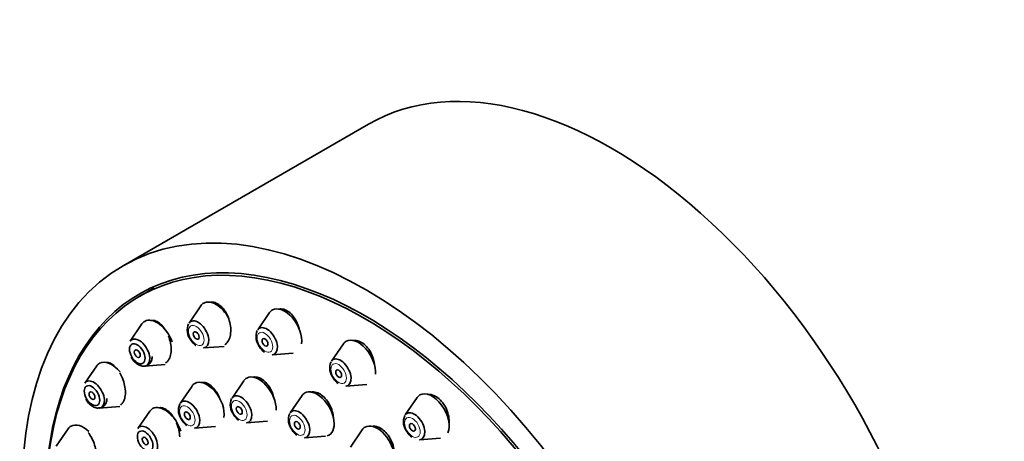
# Model space of a CAD drawing. Units: millimetres. Extents: x 0 to 1478, y 0 to 1758.
# Drawn here: x 202 to 273, y 597 to 628 of the extents above; entities that cross this region are included whole.
import ezdxf
from ezdxf import colors
from ezdxf.entities.mleader import LeaderData, LeaderLine
from ezdxf.math import Vec2, Vec3

# ---------------------------------------------------------------- set-up
doc = ezdxf.new("R2010")
doc.units = ezdxf.units.MM
doc.layers.add('DV5_Défaut', color=7, linetype='Continuous')
doc.layers.add('Défaut', color=7, linetype='Continuous')

# ---------------------------------------------------------------- blocks, each defined once
blk = doc.blocks.new('_DOT')
at = {"color": 0}
blk.add_line((0, 0), (-1, 0), dxfattribs=at)
at = {"color": 0, "const_width": 0.333}
blk.add_lwpolyline([(-0.1665, 0, 1), (0.1665, 0, 1)], format="xyb", close=True, dxfattribs=at)
blk = doc.blocks.new('SE4')
at = {"layer": 'DV5_Défaut', "color": 7, "linetype": 'Continuous', "lineweight": 35}
for p, q in [((226.781, 620.285), (209.104, 610.079)), ((211.344, 608.486), (210.283, 607.873)), ((214.716, 607.199), (213.856, 605.949)), ((219.662, 606.709), (218.802, 605.459)), ((210.469, 605.888), (209.609, 604.638)), ((214.334, 604.344), (214.336, 604.343)), ((214.891, 604.157), (216.385, 604.275)), ((224.969, 604.452), (224.109, 603.201)), ((219.28, 603.855), (219.281, 603.853)), ((219.836, 603.667), (221.344, 603.786)), ((207.211, 602.866), (206.35, 601.615)), ((210.644, 602.846), (212.133, 602.964)), ((214.076, 601.417), (213.215, 600.166)), ((217.813, 601.801), (216.953, 600.551)), ((224.587, 601.597), (224.589, 601.596)), ((225.144, 601.409), (226.657, 601.529)), ((221.993, 600.726), (221.133, 599.476)), ((230.277, 600.581), (229.416, 599.33)), ((207.385, 599.823), (208.878, 599.941)), ((211.035, 599.6), (210.175, 598.349)), ((205.162, 598.338), (204.302, 597.087)), ((213.693, 598.562), (213.695, 598.561)), ((214.25, 598.374), (215.763, 598.494)), ((217.431, 598.947), (217.433, 598.945)), ((217.987, 598.759), (219.501, 598.879)), ((221.611, 597.872), (221.613, 597.87)), ((222.168, 597.684), (223.681, 597.804)), ((226.331, 598.266), (225.471, 597.015)), ((229.895, 597.726), (229.896, 597.725)), ((230.451, 597.538), (231.964, 597.658))]:
    blk.add_line(p, q, dxfattribs=at)
for centre, radius, start, end in [((214.878, 605.449), 1.143, 156.53883, 219.50496), ((219.823, 604.959), 1.143, 156.53883, 219.50496), ((214.983, 605.268), 1.129, 208.97682, 234.93405), ((219.928, 604.778), 1.129, 208.97682, 234.93405), ((225.131, 602.701), 1.143, 156.53883, 219.50496), ((225.236, 602.521), 1.129, 208.97682, 234.93405), ((217.974, 600.051), 1.143, 156.53883, 219.50496), ((214.237, 599.667), 1.143, 156.53883, 219.50496), ((218.079, 599.87), 1.129, 208.97682, 234.93405), ((222.155, 598.976), 1.143, 156.53883, 219.50496), ((230.438, 598.83), 1.143, 156.53883, 219.50496), ((214.342, 599.486), 1.129, 208.97682, 234.93405), ((222.26, 598.796), 1.129, 208.97682, 234.93405), ((230.543, 598.65), 1.129, 208.97682, 234.93405)]:
    blk.add_arc(centre, radius, start, end, dxfattribs=at)
for centre, major_axis, start_param, end_param in [((244.281, 589.975), (17.5, -30.311), 0, 3.141593), ((226.604, 579.768), (16.325, -28.276), 0, 4.00562), ((226.533, 579.728), (16.25, -28.146), 0, 3.999923), ((215.792, 605.872), (-0.875, 1.516), 4.666612, 6.283185), ((215.792, 605.872), (-0.875, 1.516), 0, 0.268375), ((220.738, 605.382), (-0.875, 1.516), 0, 0.268375), ((220.738, 605.382), (-0.875, 1.516), 3.767727, 6.283185), ((211.545, 604.561), (-0.875, 1.516), 4.414499, 6.283185), ((214.516, 605.135), (-0.536, 0.929), 2.873218, 6.283185), ((211.545, 604.561), (-0.875, 1.516), 0, 0.268375), ((214.516, 605.135), (-0.536, 0.929), 0, 0.268375), ((219.461, 604.645), (-0.536, 0.929), 0, 0.268375), ((219.461, 604.645), (-0.536, 0.929), 2.873218, 6.283185), ((210.269, 603.824), (-0.536, 0.929), 0, 0.268375), ((210.269, 603.824), (-0.536, 0.929), 2.873218, 6.283185), ((226.045, 603.124), (-0.875, 1.516), 3.821439, 6.283185), ((226.045, 603.124), (-0.875, 1.516), 0, 0.268375), ((208.286, 601.538), (-0.875, 1.516), 4.981417, 6.283185), ((224.769, 602.387), (-0.536, 0.929), 0, 0.268375), ((224.769, 602.387), (-0.536, 0.929), 2.873218, 6.283185), ((208.286, 601.538), (-0.875, 1.516), 0, 0.268375), ((207.01, 600.801), (-0.536, 0.929), 2.873218, 6.283185), ((218.889, 600.474), (-0.875, 1.516), 0, 0.268375), ((218.889, 600.474), (-0.875, 1.516), 3.873748, 6.283185), ((207.01, 600.801), (-0.536, 0.929), 0, 0.268375), ((215.151, 600.09), (-0.875, 1.516), 0, 0.268375), ((215.151, 600.09), (-0.875, 1.516), 3.766127, 6.283185), ((217.612, 599.737), (-0.536, 0.929), 0, 0.268375), ((217.612, 599.737), (-0.536, 0.929), 2.873218, 6.283185), ((223.069, 599.399), (-0.875, 1.516), 0, 0.268375), ((223.069, 599.399), (-0.875, 1.516), 2.98533, 6.283185), ((231.353, 599.253), (-0.875, 1.516), 0, 0.268375), ((231.353, 599.253), (-0.875, 1.516), 3.534003, 6.283185), ((212.111, 598.272), (-0.875, 1.516), 0, 0.268375), ((212.111, 598.272), (-0.875, 1.516), 4.316188, 6.283185), ((213.875, 599.353), (-0.536, 0.929), 0, 0.268375), ((213.875, 599.353), (-0.536, 0.929), 2.873218, 6.283185), ((221.793, 598.662), (-0.536, 0.929), 0, 0.268375), ((221.793, 598.662), (-0.536, 0.929), 2.873218, 6.283185), ((230.076, 598.516), (-0.536, 0.929), 0, 0.268375), ((230.076, 598.516), (-0.536, 0.929), 2.873218, 6.283185), ((206.238, 597.01), (-0.875, 1.516), 0, 0.268375), ((206.238, 597.01), (-0.875, 1.516), 5.165666, 6.283185), ((210.834, 597.535), (-0.536, 0.929), 0, 0.268375), ((210.834, 597.535), (-0.536, 0.929), 2.873218, 6.283185), ((227.407, 596.938), (-0.875, 1.516), 0, 0.268375), ((227.407, 596.938), (-0.875, 1.516), 3.003178, 6.283185)]:
    blk.add_ellipse(centre, major_axis=major_axis, ratio=0.57735, start_param=start_param, end_param=end_param, dxfattribs=at)
for centre, major_axis in [((226.604, 579.768), (17.5, -30.311)), ((214.378, 605.055), (0.15, -0.26)), ((219.324, 604.565), (0.15, -0.26)), ((210.131, 603.744), (-0.396, 0.686)), ((210.131, 603.744), (0.15, -0.26)), ((224.631, 602.308), (0.15, -0.26)), ((206.872, 600.722), (-0.396, 0.686)), ((206.872, 600.722), (0.15, -0.26)), ((217.475, 599.657), (-0.15, 0.26)), ((213.737, 599.273), (-0.15, 0.26)), ((221.655, 598.583), (-0.15, 0.26)), ((229.938, 598.437), (0.15, -0.26)), ((210.697, 597.456), (-0.396, 0.686)), ((210.697, 597.456), (-0.15, 0.26))]:
    blk.add_ellipse(centre, major_axis=major_axis, ratio=0.57735, dxfattribs=at)
at = {"layer": 'DV5_Défaut', "color": 7, "linetype": 'Continuous', "lineweight": 18}
for centre in [(214.378, 605.055), (219.324, 604.565), (224.631, 602.308), (217.475, 599.657), (213.737, 599.273), (221.655, 598.583), (229.938, 598.437)]:
    blk.add_ellipse(centre, major_axis=(-0.396, 0.686), ratio=0.57735, dxfattribs=at)
at = {"layer": 'DV5_Défaut', "color": 7, "linetype": 'Continuous', "lineweight": 35}
for points, knots in [([(216.425, 604.39), (216.492, 604.428), (216.553, 604.48), (216.606, 604.544), (216.682, 604.636), (216.744, 604.753), (216.788, 604.887), (216.831, 605.022), (216.857, 605.178), (216.863, 605.341), (216.87, 605.508), (216.855, 605.686), (216.822, 605.863), (216.789, 606.041), (216.735, 606.223), (216.666, 606.392), (216.596, 606.562), (216.508, 606.724), (216.41, 606.866), (216.312, 607.006), (216.201, 607.129), (216.086, 607.224), (215.972, 607.318), (215.852, 607.387), (215.734, 607.426), (215.618, 607.464), (215.502, 607.473), (215.396, 607.453), (215.382, 607.45), (215.368, 607.447), (215.354, 607.443)], [0, 0, 0, 0, 0.077999, 0.077999, 0.077999, 0.188893, 0.188893, 0.188893, 0.301175, 0.301175, 0.301175, 0.415165, 0.415165, 0.415165, 0.530459, 0.530459, 0.530459, 0.646061, 0.646061, 0.646061, 0.760801, 0.760801, 0.760801, 0.873895, 0.873895, 0.873895, 0.985316, 0.985316, 0.985316, 1, 1, 1, 1]), ([(221.812, 605.444), (221.777, 605.614), (221.723, 605.786), (221.653, 605.946), (221.58, 606.113), (221.488, 606.272), (221.385, 606.41), (221.283, 606.545), (221.168, 606.664), (221.048, 606.754), (220.93, 606.843), (220.805, 606.907), (220.683, 606.942), (220.562, 606.975), (220.441, 606.981), (220.33, 606.957), (220.321, 606.955), (220.312, 606.953), (220.303, 606.951)], [0, 0, 0, 0, 0.192776, 0.192776, 0.192776, 0.394759, 0.394759, 0.394759, 0.59404, 0.59404, 0.59404, 0.790273, 0.790273, 0.790273, 0.984483, 0.984483, 0.984483, 1, 1, 1, 1]), ([(212.224, 605.352), (212.193, 605.407), (212.16, 605.461), (212.127, 605.512), (212.032, 605.656), (211.925, 605.783), (211.814, 605.882), (211.705, 605.981), (211.588, 606.056), (211.475, 606.1), (211.364, 606.143), (211.252, 606.157), (211.15, 606.141), (211.139, 606.139), (211.128, 606.137), (211.117, 606.134)], [0, 0, 0, 0, 0.103793, 0.103793, 0.103793, 0.395448, 0.395448, 0.395448, 0.684411, 0.684411, 0.684411, 0.969034, 0.969034, 0.969034, 1, 1, 1, 1]), ([(212.171, 603.075), (212.233, 603.11), (212.29, 603.16), (212.339, 603.22), (212.41, 603.308), (212.467, 603.422), (212.506, 603.552), (212.545, 603.684), (212.568, 603.836), (212.571, 603.997), (212.575, 604.159), (212.56, 604.335), (212.527, 604.509), (212.493, 604.686), (212.441, 604.866), (212.374, 605.035)], [0, 0, 0, 0, 0.146379, 0.146379, 0.146379, 0.356543, 0.356543, 0.356543, 0.568048, 0.568048, 0.568048, 0.78242, 0.78242, 0.78242, 1, 1, 1, 1]), ([(227.214, 602.913), (227.207, 603.007), (227.193, 603.102), (227.173, 603.196), (227.136, 603.374), (227.076, 603.553), (226.998, 603.719), (226.921, 603.883), (226.825, 604.039), (226.717, 604.172), (226.611, 604.303), (226.491, 604.417), (226.366, 604.503), (226.244, 604.588), (226.113, 604.649), (225.987, 604.68), (225.862, 604.71), (225.737, 604.713), (225.621, 604.688)], [0, 0, 0, 0, 0.098296, 0.098296, 0.098296, 0.283373, 0.283373, 0.283373, 0.466221, 0.466221, 0.466221, 0.646237, 0.646237, 0.646237, 0.824105, 0.824105, 0.824105, 1, 1, 1, 1]), ([(209.691, 603.496), (209.757, 603.388), (209.887, 603.182), (210.174, 602.952), (210.438, 602.838), (210.574, 602.853), (210.616, 602.858)], [0, 0, 0, 0, 0.266786, 0.595767, 0.891606, 1, 1, 1, 1]), ([(210.616, 602.858), (210.671, 602.857), (210.795, 602.857), (210.994, 602.976), (211.144, 603.179), (211.198, 603.388), (211.202, 603.506), (211.203, 603.543)], [0, 0, 0, 0, 0.147709, 0.394406, 0.644272, 0.904246, 1, 1, 1, 1]), ([(208.627, 602.713), (208.592, 602.753), (208.557, 602.79), (208.521, 602.824), (208.414, 602.927), (208.302, 603.006), (208.193, 603.054), (208.085, 603.102), (207.977, 603.121), (207.88, 603.109), (207.875, 603.108), (207.871, 603.108), (207.866, 603.107)], [0, 0, 0, 0, 0.14082, 0.14082, 0.14082, 0.563234, 0.563234, 0.563234, 0.981049, 0.981049, 0.981049, 1, 1, 1, 1]), ([(208.919, 600.056), (208.976, 600.089), (209.028, 600.135), (209.073, 600.193), (209.139, 600.277), (209.191, 600.388), (209.225, 600.516), (209.259, 600.644), (209.277, 600.793), (209.276, 600.951), (209.276, 601.109), (209.258, 601.282), (209.223, 601.453), (209.187, 601.626), (209.134, 601.804), (209.068, 601.971), (209.011, 602.112), (208.944, 602.25), (208.869, 602.375)], [0, 0, 0, 0, 0.123237, 0.123237, 0.123237, 0.30246, 0.30246, 0.30246, 0.481405, 0.481405, 0.481405, 0.661821, 0.661821, 0.661821, 0.84483, 0.84483, 0.84483, 1, 1, 1, 1]), ([(219.986, 600.484), (219.985, 600.49), (219.984, 600.496), (219.983, 600.501), (219.945, 600.677), (219.887, 600.855), (219.813, 601.021), (219.738, 601.187), (219.646, 601.346), (219.543, 601.483), (219.442, 601.62), (219.327, 601.74), (219.208, 601.833), (219.091, 601.925), (218.967, 601.992), (218.846, 602.03), (218.727, 602.067), (218.608, 602.077), (218.5, 602.056), (218.484, 602.054), (218.468, 602.05), (218.452, 602.046)], [0, 0, 0, 0, 0.00638, 0.00638, 0.00638, 0.201534, 0.201534, 0.201534, 0.396556, 0.396556, 0.396556, 0.590243, 0.590243, 0.590243, 0.781997, 0.781997, 0.781997, 0.972089, 0.972089, 0.972089, 1, 1, 1, 1]), ([(216.107, 600.43), (216.085, 600.491), (216.062, 600.55), (216.037, 600.608), (215.964, 600.775), (215.874, 600.934), (215.775, 601.074), (215.675, 601.213), (215.564, 601.336), (215.449, 601.431), (215.335, 601.526), (215.214, 601.597), (215.098, 601.638), (214.982, 601.679), (214.868, 601.691), (214.763, 601.673), (214.746, 601.67), (214.729, 601.667), (214.713, 601.662)], [0, 0, 0, 0, 0.0774733, 0.0774733, 0.0774733, 0.3010794, 0.3010794, 0.3010794, 0.5242014, 0.5242014, 0.5242014, 0.7455675, 0.7455675, 0.7455675, 0.9646998, 0.9646998, 0.9646998, 1, 1, 1, 1]), ([(206.433, 600.473), (206.498, 600.365), (206.628, 600.16), (206.915, 599.93), (207.179, 599.815), (207.315, 599.83), (207.358, 599.835)], [0, 0, 0, 0, 0.266786, 0.595767, 0.891606, 1, 1, 1, 1]), ([(207.358, 599.835), (207.412, 599.835), (207.537, 599.835), (207.735, 599.953), (207.885, 600.157), (207.939, 600.366), (207.944, 600.484), (207.944, 600.521)], [0, 0, 0, 0, 0.147709, 0.394406, 0.644272, 0.904246, 1, 1, 1, 1]), ([(224.255, 599.073), (224.249, 599.197), (224.232, 599.326), (224.204, 599.453), (224.165, 599.629), (224.105, 599.806), (224.028, 599.971), (223.951, 600.135), (223.856, 600.291), (223.75, 600.426), (223.644, 600.56), (223.526, 600.677), (223.404, 600.766), (223.282, 600.855), (223.154, 600.92), (223.03, 600.955), (222.907, 600.99), (222.783, 600.997), (222.671, 600.975), (222.66, 600.973), (222.649, 600.97), (222.638, 600.968)], [0, 0, 0, 0, 0.12655, 0.12655, 0.12655, 0.300569, 0.300569, 0.300569, 0.473609, 0.473609, 0.473609, 0.644981, 0.644981, 0.644981, 0.814749, 0.814749, 0.814749, 0.983686, 0.983686, 0.983686, 1, 1, 1, 1]), ([(232.572, 598.731), (232.575, 598.761), (232.577, 598.792), (232.578, 598.824), (232.583, 598.992), (232.565, 599.173), (232.524, 599.349), (232.483, 599.524), (232.42, 599.7), (232.338, 599.863), (232.257, 600.023), (232.157, 600.174), (232.045, 600.304), (231.934, 600.431), (231.809, 600.541), (231.681, 600.625), (231.553, 600.707), (231.418, 600.765), (231.286, 600.795), (231.187, 600.817), (231.088, 600.823), (230.994, 600.814)], [0, 0, 0, 0, 0.031992, 0.031992, 0.031992, 0.204757, 0.204757, 0.204757, 0.375743, 0.375743, 0.375743, 0.544113, 0.544113, 0.544113, 0.710231, 0.710231, 0.710231, 0.875437, 0.875437, 0.875437, 1, 1, 1, 1]), ([(212.842, 598.994), (212.797, 599.077), (212.749, 599.155), (212.698, 599.229), (212.6, 599.369), (212.491, 599.494), (212.379, 599.592), (212.268, 599.689), (212.151, 599.763), (212.038, 599.807), (211.926, 599.851), (211.815, 599.866), (211.714, 599.851), (211.704, 599.849), (211.694, 599.847), (211.684, 599.845)], [0, 0, 0, 0, 0.1445844, 0.1445844, 0.1445844, 0.4220716, 0.4220716, 0.4220716, 0.6985582, 0.6985582, 0.6985582, 0.9726318, 0.9726318, 0.9726318, 1, 1, 1, 1]), ([(213.186, 597.744), (213.184, 597.904), (213.163, 598.076), (213.124, 598.247), (213.085, 598.42), (213.027, 598.597), (212.956, 598.762)], [0, 0, 0, 0, 0.497527, 0.497527, 0.497527, 1, 1, 1, 1]), ([(228.631, 596.392), (228.634, 596.426), (228.636, 596.461), (228.637, 596.497), (228.64, 596.662), (228.621, 596.839), (228.58, 597.014), (228.539, 597.187), (228.476, 597.363), (228.396, 597.526), (228.317, 597.687), (228.218, 597.841), (228.108, 597.973), (228, 598.104), (227.877, 598.218), (227.751, 598.305), (227.626, 598.391), (227.494, 598.454), (227.366, 598.487), (227.277, 598.51), (227.188, 598.52), (227.103, 598.516)], [0, 0, 0, 0, 0.0365881, 0.0365881, 0.0365881, 0.2085344, 0.2085344, 0.2085344, 0.379755, 0.379755, 0.379755, 0.5494267, 0.5494267, 0.5494267, 0.7174289, 0.7174289, 0.7174289, 0.884383, 0.884383, 0.884383, 1, 1, 1, 1]), ([(206.891, 595.54), (206.944, 595.571), (206.992, 595.614), (207.033, 595.67), (207.093, 595.751), (207.14, 595.859), (207.168, 595.986), (207.197, 596.111), (207.208, 596.257), (207.203, 596.413), (207.197, 596.568), (207.174, 596.737), (207.135, 596.906), (207.095, 597.076), (207.039, 597.25), (206.971, 597.414), (206.902, 597.581), (206.818, 597.742), (206.727, 597.885), (206.683, 597.953), (206.638, 598.017), (206.591, 598.077)], [0, 0, 0, 0, 0.110866, 0.110866, 0.110866, 0.272978, 0.272978, 0.272978, 0.433627, 0.433627, 0.433627, 0.594393, 0.594393, 0.594393, 0.756766, 0.756766, 0.756766, 0.921568, 0.921568, 0.921568, 1, 1, 1, 1])]:
    blk.add_open_spline(points, degree=3, knots=knots, dxfattribs=at)

msp = doc.modelspace()

# ---------------------------------------------------------------- block references
at = {"layer": 'Défaut'}
msp.add_blockref('SE4', (0, 0), dxfattribs=at)

# ---------------------------------------------------------------- leaders
at = {"layer": 'Défaut', "color": 7, "linetype": 'Continuous', "lineweight": 18}
ml = msp.add_multileader_mtext('Standard', dxfattribs=at)
ml.set_content('{\\pxsm0.9;\\fSolid Edge ISO|b1||i0||c0|p34;\\W1.;18/03/2021\\P}', color=256)
ml.set_leader_properties()
ml.set_arrow_properties(name='DOT')
ml.build(insert=Vec2(0, 0))
ml.multileader.update_dxf_attribs({"leader_type": 0, "dogleg_length": 0, "arrow_head_size": 12})
ctx = ml.context
ctx.base_point, ctx.char_height, ctx.arrow_head_size, ctx.landing_gap_size = Vec3(1390.407, 1750.708), 12, 12, 4.2
notes = []
notes.append((ctx, [(0, (0, 0, 0), (0, 0), (1, 0), 1, [])]))
ctx.mtext.insert = Vec3(1392.407, 1756.828)
for ctx, leaders in notes:
    for number, flags, end, landing, length, lines in leaders:
        leader = LeaderData()
        leader.index, (leader.has_last_leader_line, leader.has_dogleg_vector, leader.attachment_direction) = number, flags
        leader.last_leader_point, leader.dogleg_vector, leader.dogleg_length = Vec3(end), Vec3(landing), length
        for number, points, colour, breaks in lines:
            line = LeaderLine()
            line.index, line.vertices, line.color, line.breaks = number, Vec3.list(points), colors.encode_raw_color(colour), breaks
            leader.lines.append(line)
        ctx.leaders.append(leader)

doc.saveas('drawing.dxf')
